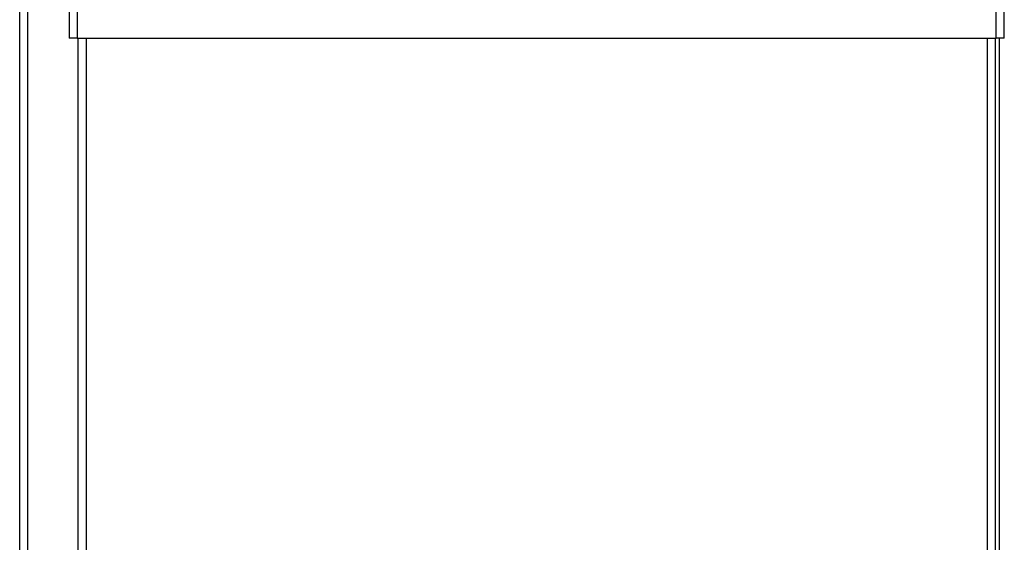
# Paper-space layout 'Blatt2' of a CAD drawing. Units: millimetres. Extents: x 0 to 420, y 0 to 297.
# Drawn here: x 211 to 239, y 192 to 207 of the extents above; entities that cross this region are included whole.
import ezdxf

# ---------------------------------------------------------------- set-up
doc = ezdxf.new("R2010")
doc.units = ezdxf.units.MM
doc.layers.add('1', color=7, linetype='Continuous')
doc.styles.add('SLDTEXTSTYLE0', font='TXT', dxfattribs={"width": 0.605})
doc.dimstyles.new('SLDDIMSTYLE1', dxfattribs={"dimtxt": 3.5, "dimasz": 2.5, "dimexe": 0, "dimexo": 0.0625, "dimgap": 0.875, "dimtad": 1, "dimdec": 1, "dimlfac": 10, "dimrnd": 1e-09, "dimzin": 12, "dimdsep": 46, "dimtxsty": 'SLDTEXTSTYLE0', "dimsah": 1, "dimcen": 0.09, "dimadec": 0, "dimazin": 3, "dimtfac": 1, "dimtdec": 1, "dimtofl": 0, "dimtmove": 0, "dimatfit": 3, "dimfxl": 1, "dimfrac": 2, "dimtolj": 1, "dimtzin": 12, "dimarcsym": 0})

# ---------------------------------------------------------------- blocks, each defined once
blk = doc.blocks.new('_D_12')
at = {"layer": '1'}
for p, q in [((239.543, 229.489), (265.607, 229.489)), ((264.607, 229.489), (264.607, 149.489)), ((239.543, 149.489), (265.607, 149.489))]:
    blk.add_line(p, q, dxfattribs=at)
for points in [[(264.607, 229.489), (264.207, 226.989), (265.007, 226.989)], [(264.607, 149.489), (265.007, 151.989), (264.207, 151.989)]]:
    blk.add_solid(points, dxfattribs=at)
at = {"layer": '1', "insert": (260.095, 185.479), "char_height": 3.5, "attachment_point": 1, "rotation": 90, "style": 'SLDTEXTSTYLE0'}
blk.add_mtext('800', dxfattribs=at)

psp = doc.layouts.new('Blatt2')

# ---------------------------------------------------------------- linework, layer by layer
at = {"color": 7, "linetype": 'Continuous', "lineweight": 30}
for p, q in [((212.273, 229.189), (212.273, 205.989)), ((212.503, 229.259), (212.503, 205.989)), ((238.543, 205.989), (238.543, 229.259)), ((238.773, 205.989), (238.773, 229.189)), ((210.873, 153.839), (210.873, 226.959)), ((211.103, 153.839), (211.103, 226.959)), ((212.503, 205.989), (212.273, 205.989)), ((212.503, 205.989), (238.543, 205.989)), ((212.523, 205.989), (212.523, 160.989)), ((212.753, 205.989), (212.753, 160.989)), ((238.293, 160.989), (238.293, 205.989)), ((238.523, 160.989), (238.523, 205.989)), ((238.773, 205.989), (238.543, 205.989)), ((238.623, 205.989), (238.623, 160.989))]:
    psp.add_line(p, q, dxfattribs=at)

# ---------------------------------------------------------------- dimensions: what is measured, and where the dimension line sits
at = {"layer": '1'}
dim = psp.add_linear_dim(base=(264.607, 149.489), p1=(238.543, 229.489), p2=(238.543, 149.489), angle=90, dimstyle='SLDDIMSTYLE1', dxfattribs=at)
dim.commit()
dim.dimension.update_dxf_attribs({"geometry": '_D_12', "text_midpoint": (264.607, 189.489), "dimtype": 160})

doc.saveas('drawing.dxf')
